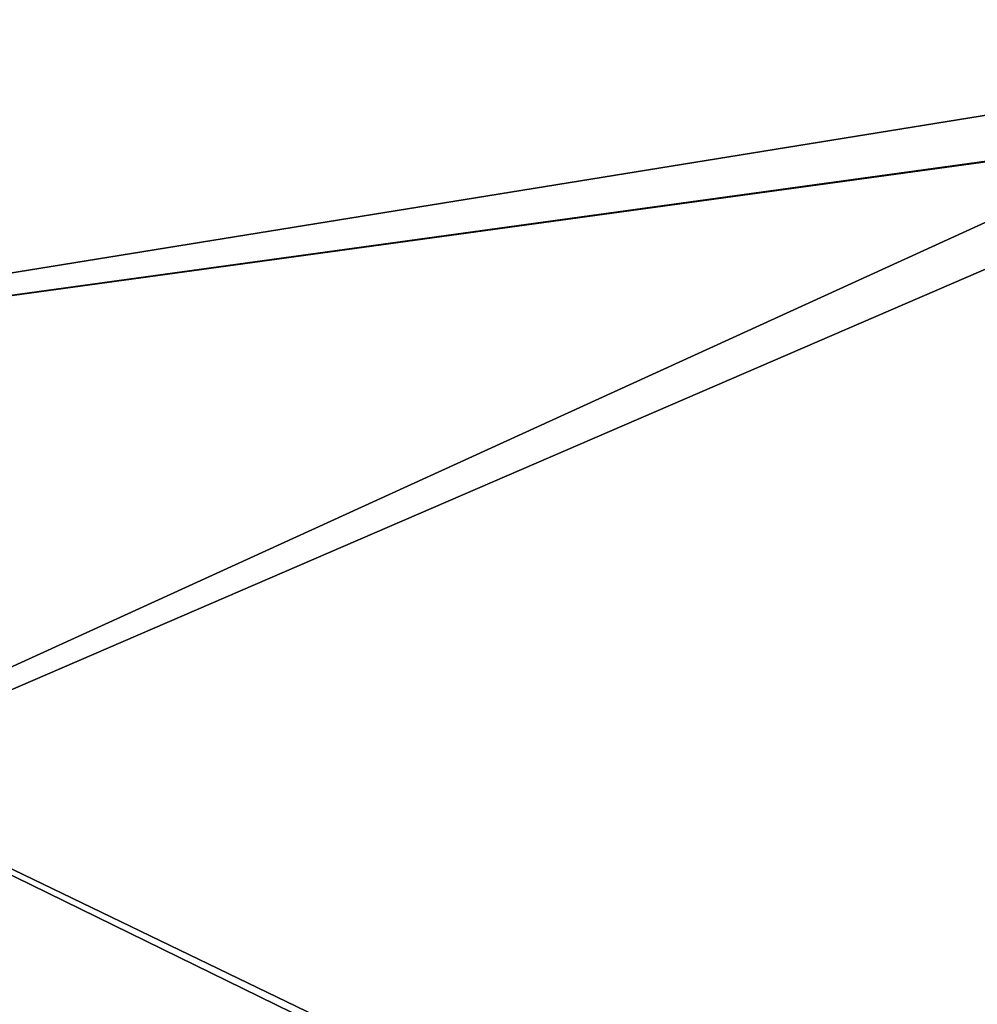
# Model space of a CAD drawing. Units: millimetres. Extents: x -595 to 0, y -900 to 10.
# Drawn here: x -20 to -10, y -864 to -854 of the extents above; entities that cross this region are included whole.
import ezdxf

# ---------------------------------------------------------------- set-up
doc = ezdxf.new("R2010")
doc.units = ezdxf.units.MM
doc.header["$LTSCALE"] = 41.718519
for name, color, linetype in [('123', 7, 'CONTINUOUS'), ('127', 7, 'CONTINUOUS'), ('94', 7, 'CONTINUOUS'), ('98', 7, 'CONTINUOUS')]:
    doc.layers.add(name, color=color, linetype=linetype)

msp = doc.modelspace()

# ---------------------------------------------------------------- linework, layer by layer
at = {"layer": '123', "linetype": 'Continuous'}
for points in [[(-30, -858, -946), (-6.243, -841.562, -946), (-30, -829.965, -946), (-30, -858, -946)], [(-6.239, -854.154, -946), (-6.243, -841.562, -946), (-30, -858, -946), (-6.239, -854.154, -946)], [(-6.229, -869.48, -946), (-6.239, -854.154, -946), (-30, -865, -946), (-6.229, -869.48, -946)], [(-30, -865, -946), (-6.239, -854.154, -946), (-30, -858, -946), (-30, -865, -946)]]:
    msp.add_3dface(points, dxfattribs=at)
at = {"layer": '127', "linetype": 'Continuous'}
for points in [[(-6.236, -836.832, 946), (-6.229, -854.729, 946), (-30, -829.965, 946), (-6.236, -836.832, 946)], [(-30, -829.965, 946), (-6.229, -854.729, 946), (-30, -858, 946), (-30, -829.965, 946)], [(-6.229, -854.729, 946), (-6.217, -869.645, 946), (-30, -858, 946), (-6.229, -854.729, 946)], [(-30, -858, 946), (-6.217, -869.645, 946), (-30, -865, 946), (-30, -858, 946)]]:
    msp.add_3dface(points, dxfattribs=at)
at = {"layer": '94', "linetype": 'Continuous'}
for points in [[(-30, -829.965, 950), (-30, -858, 950), (-6.236, -836.832, 950), (-30, -829.965, 950)], [(-6.236, -836.832, 950), (-30, -858, 950), (-6.229, -854.734, 950), (-6.236, -836.832, 950)], [(-30, -858, 950), (-30, -865, 950), (-6.229, -854.734, 950), (-30, -858, 950)], [(-6.229, -854.734, 950), (-30, -865, 950), (-6.217, -869.645, 950), (-6.229, -854.734, 950)]]:
    msp.add_3dface(points, dxfattribs=at)
at = {"layer": '98', "linetype": 'Continuous'}
for points in [[(-30, -858, -950), (-30, -829.965, -950), (-6.239, -854.153, -950), (-30, -858, -950)], [(-6.239, -854.153, -950), (-30, -829.965, -950), (-6.243, -841.563, -950), (-6.239, -854.153, -950)], [(-6.229, -869.48, -950), (-30, -858, -950), (-6.239, -854.153, -950), (-6.229, -869.48, -950)], [(-30, -865, -950), (-30, -858, -950), (-6.229, -869.48, -950), (-30, -865, -950)]]:
    msp.add_3dface(points, dxfattribs=at)

doc.saveas('drawing.dxf')
